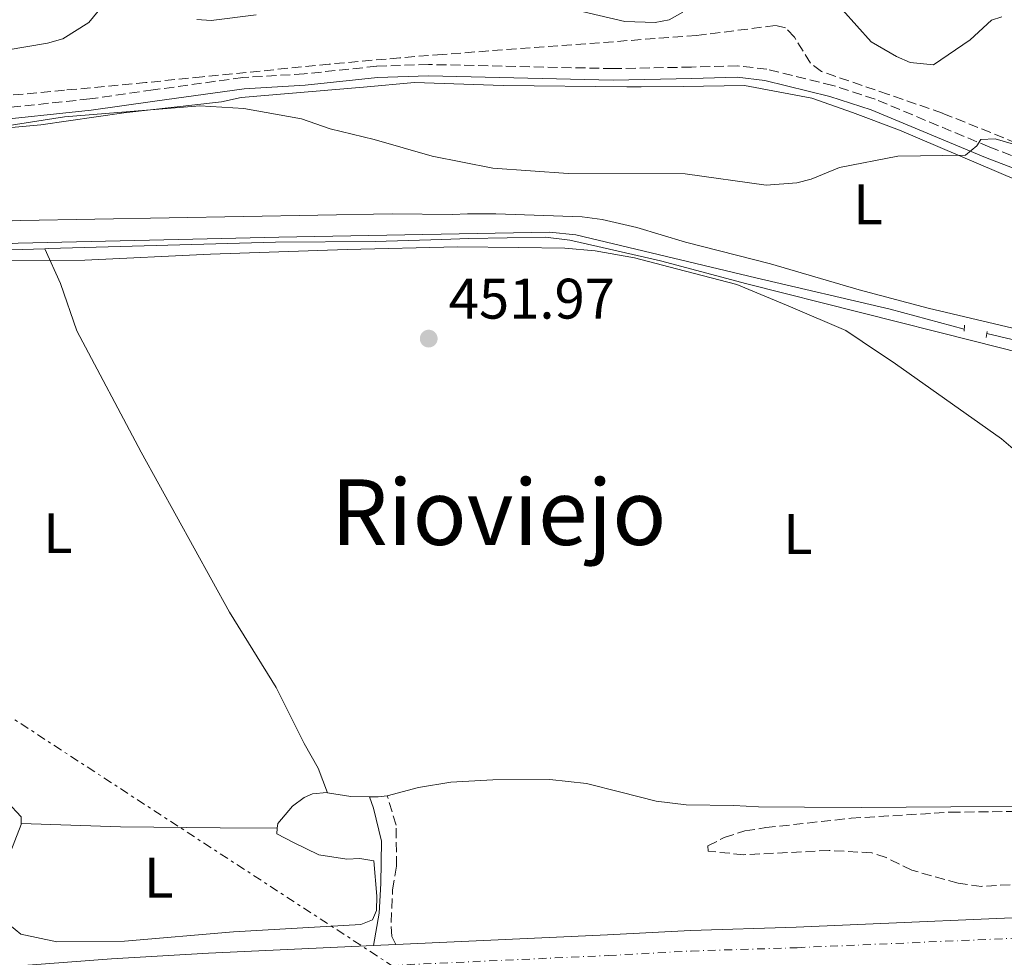
# Model space of a CAD drawing. Units: metres. Extents: x 569996 to 573450, y 4721846 to 4724194.
# Drawn here: x 572739 to 572911, y 4723407 to 4723571 of the extents above; entities that cross this region are included whole.
import ezdxf
from ezdxf.enums import TextEntityAlignment as Align

# ---------------------------------------------------------------- set-up
doc = ezdxf.new("R2010")
doc.units = ezdxf.units.M
doc.header["$MEASUREMENT"] = 0
for name, pattern in [('DGN Style 2', [1.7399219301090239, 1.043953158065414, -0.6959687720436097]), ('DGN Style 3', [2.435890702152634, 1.739921930109024, -0.6959687720436097]), ('DGN Style 4', [2.7856150101045474, 1.391937544087219, -0.6959687720436097, 0.001739921930109024, -0.6959687720436097]), ('DGN Style 7', [3.4798438602180486, 1.565929737098122, -0.6959687720436097, 0.5219765790327072, -0.6959687720436097])]:
    doc.linetypes.add(name, pattern=pattern)
for name, color, linetype, lineweight in [('Acequia de obra', 4, 'Continuous', 0), ('Camino', 7, 'DGN Style 3', 0), ('Carretera', 9, 'Continuous', 0), ('Cauce permanente', 151, 'Continuous', 13), ('Cota de punto acotado terreno', 7, 'Continuous', 0), ('Curva de nivel intermedia', 30, 'Continuous', 0), ('Eje de carretera', 7, 'DGN Style 4', 0), ('Etiqueta de uso rústico', 92, 'Continuous', 0), ('Límite de municipio', 7, 'Continuous', 0), ('Línea blanca (vial)', 7, 'Continuous', 13), ('Línea de cambio de uso (parcela vista)', 92, 'Continuous', 0), ('Línea eléctrica', 6, 'DGN Style 7', 0), ('Margen derecho', 7, 'Continuous', 0), ('Pontón-alcantarilla (pasos de agua)', 1, 'DGN Style 2', 0), ('Punto acotado terreno (símbolo)', 7, 'Continuous', 0), ('Texto de Área (paraje) menor', 7, 'Continuous', 0), ('Zona arbolada', 92, 'DGN Style 3', 0)]:
    doc.layers.add(name, color=color, linetype=linetype, lineweight=lineweight)
doc.styles.add('Style-Arial', font='arial.ttf')

# ---------------------------------------------------------------- blocks, each defined once
blk = doc.blocks.new('5PATER')
at = {"layer": 'Cauce permanente', "linetype": 'Continuous', "lineweight": 0}
h = blk.add_hatch(color=51, dxfattribs=at)
edge = h.paths.add_edge_path()
edge.add_ellipse((0, 0), major_axis=(-0.1095731443231308, -0.1110710700762829), ratio=0.9994222409660317, start_angle=0, end_angle=360)

msp = doc.modelspace()

# ---------------------------------------------------------------- linework, layer by layer
at = {"layer": 'Acequia de obra', "color": 4, "linetype": 'Continuous', "lineweight": 0}
for points in [[(572686.0800000001, 4723527.58, 453.0200000000041), (572720.8799999999, 4723530.930000001, 453.0200000000041), (572738.5300000003, 4723532.039999999, 453.0200000000041), (572766.6500000004, 4723532.699999999, 453.0200000000041), (572784.2199999997, 4723533.119999999, 452.3399999999965), (572803.1799999997, 4723533.460000001, 453.0200000000041), (572831.7000000002, 4723533.970000001, 453.0200000000041), (572836.29, 4723533.51, 453.0200000000041), (572867.8200000003, 4723525.99, 452.679999999993), (572891.3899999997, 4723520.449999999, 452.679999999993), (572904.3700000001, 4723516.970000001, 452.679999999993)], [(572908.3600000005, 4723516.189999999, 452.679999999993), (572925.0800000001, 4723512.210000001, 452.5099999999948), (572938.1399999997, 4723509.07, 451.8300000000018), (572947.5800000001, 4723506.930000001, 451.8300000000018)]]:
    msp.add_polyline3d(points, dxfattribs=at)
at = {"layer": 'Camino', "color": 7, "linetype": 'DGN Style 3', "lineweight": 0}
for points in [[(572924.0500000004, 4723543.080000003, 454.0299999999988), (572908.8500000011, 4723548.880000002, 455.0200000000041), (572888.7399999967, 4723557.270000001, 456.0000000000001), (572881.3599999985, 4723559.680000001, 455.729999999996), (572869.8000000003, 4723562.520000001, 455.729999999996), (572864.6999999996, 4723563.12, 456.070000000007), (572856.5599999991, 4723562.900000001, 455.7400000000052), (572842.8399999995, 4723562.640000002, 455.3999999999943), (572810.4600000007, 4723563.359999999, 455.3999999999943), (572801.3799999993, 4723563.050000001, 455.3999999999943), (572788.6799999989, 4723561.720000001, 455.7700000000041), (572777.9400000012, 4723561.07, 455.3999999999943), (572762.2099999998, 4723558.910000001, 455.3999999999943), (572751.11, 4723557.320000002, 455.7700000000041), (572732.339999999, 4723555.34, 455.3600000000006)], [(572804.7699999999, 4723409.090000002, 453.350000000006), (572804.019999999, 4723410.510000001, 453.350000000006), (572803.9200000007, 4723412.980000001, 453.0700000000071), (572804.1700000009, 4723418.689999999, 453.0099999999948), (572804.8599999994, 4723422.869999999, 453.0099999999948), (572804.7899999978, 4723430.010000001, 453.4400000000024), (572803.25, 4723435.189999999, 452.8999999999942)]]:
    msp.add_polyline3d(points, dxfattribs=at)
at = {"layer": 'Carretera', "color": 9, "linetype": 'Continuous', "lineweight": 0}
msp.add_polyline3d([(572754.9300000004, 4723406.580000001, 453.0099999999948), (572771.9299999989, 4723407.59, 453.3500000000058), (572800.8299999976, 4723408.91, 453.3500000000058), (572804.7700000005, 4723409.090000001, 453.3500000000058), (572841.8400000009, 4723410.779999998, 453.3500000000058), (572856.3799999985, 4723411.560000001, 452.9900000000052), (572874.9300000005, 4723412.140000001, 453.3500000000058), (572977.6499999983, 4723416.57, 452.9600000000065), (572998.9600000007, 4723417.27, 453.3000000000029), (573018.1299999997, 4723417.619999998, 452.9700000000012), (573028.3400000001, 4723417.380000001, 453.179999999993), (573046.9800000014, 4723416.619999999, 452.9900000000052), (573066.6299999986, 4723414.619999998, 452.6399999999995), (573076.7499999995, 4723413.09, 452.9600000000065), (573077.2100000001, 4723412.96, 452.9700000000012), (573079.2300000006, 4723412.400000001, 453), (573099.030000002, 4723406.890000002, 453.2899999999936), (573111.7600000014, 4723402.66, 453.179999999993)], dxfattribs=at)
at = {"layer": 'Curva de nivel intermedia', "color": 30, "linetype": 'Continuous', "lineweight": 0, "flags": 128}
for points, elevation in [([(572754.1900000002, 4723574.759999999), (572750.910000001, 4723570.699999999), (572746.3500000013, 4723567.850000001), (572743.6600000003, 4723567.09), (572732.9600000003, 4723565.269999998), (572711.9000000004, 4723563.539999999), (572690.8899999997, 4723560.119999998), (572688.240000001, 4723560), (572685.7700000012, 4723560.359999999), (572680.8, 4723562.09), (572676.3400000009, 4723561.49), (572673.69, 4723561.58), (572671.3400000008, 4723562.420000001), (572666.7600000009, 4723565.099999999), (572660.5899999996, 4723569.73), (572655.7599999993, 4723574.689999999)], 460.0000000000001), ([(572780.2800000013, 4723572.05), (572772.370000001, 4723571.09), (572769.8699999999, 4723571.259999999)], 460.0000000000001), ([(572855.0500000003, 4723572.519999999), (572852.6800000012, 4723571.199999998), (572850.2200000001, 4723570.74), (572844.9000000004, 4723570.890000001), (572837.6200000005, 4723572.600000001)], 460.0000000000001), ([(572910.940000001, 4723571.689999999), (572909.1700000007, 4723571.100000001), (572905.3900000011, 4723567.66), (572899.0099999997, 4723563.279999998), (572894.9000000014, 4723563.690000001), (572892.4900000019, 4723564.759999999), (572888.0500000005, 4723567.310000001), (572883.0500000005, 4723572.930000001)], 460.0000000000001), ([(572788.1900000017, 4723553.810000001), (572778.1199999999, 4723555.67), (572770.4000000019, 4723556.140000001), (572746.6700000009, 4723554.210000001), (572731.2800000017, 4723551.759999999)], 455), ([(572917.0200000008, 4723548.199999998), (572909.7699999998, 4723550.349999999), (572907.2700000008, 4723550.199999998), (572906.5600000002, 4723549.13), (572904.610000001, 4723547.489999999), (572892.7500000012, 4723547.269999999), (572882.5099999995, 4723545.310000001), (572877.5200000006, 4723543.27), (572875.0599999997, 4723542.609999998), (572869.6799999997, 4723542.230000001), (572855.4700000006, 4723544.17), (572834.9699999995, 4723544.26), (572821.7199999993, 4723545.189999999), (572811.0900000011, 4723547.269999999), (572800.9299999999, 4723550.239999998), (572793.2300000021, 4723552.09), (572788.1900000017, 4723553.810000001)], 455)]:
    msp.add_lwpolyline(points, dxfattribs=dict(at, elevation=elevation))
at = {"layer": 'Eje de carretera', "color": 7, "linetype": 'DGN Style 4', "lineweight": 0}
msp.add_polyline3d([(572731.2999999997, 4723401.180000002, 453.350000000006), (572755.1700000013, 4723402.990000002, 453.0099999999948), (572772.1200000007, 4723403.990000002, 453.350000000006), (572842.0199999993, 4723407.180000001, 453.350000000006), (572856.53, 4723407.960000001, 452.9900000000052), (572875.0899999987, 4723408.550000001, 453.350000000006), (572977.7899999986, 4723412.980000001, 452.9600000000063), (572999.0499999997, 4723413.689999999, 453.300000000003), (573018.1200000002, 4723414.029999999, 452.9700000000012), (573028.2199999989, 4723413.790000002, 453.1799999999931), (573046.7199999995, 4723413.040000001, 452.9900000000052), (573066.1799999989, 4723411.050000002, 452.6399999999995), (573076.0000000002, 4723409.580000001, 452.9600000000063), (573097.980000001, 4723403.460000001, 453.2899999999936), (573110.5399999983, 4723399.279999999, 453.1799999999931), (573122.1799999991, 4723394.800000002, 453.6300000000048), (573136.300000001, 4723388.480000001, 453.7299999999959), (573149.7700000001, 4723381.200000001, 453.8300000000018), (573169.5899999995, 4723368.699999999, 454.050000000003), (573185.1499999987, 4723357.930000001, 453.8800000000048), (573196.8699999999, 4723349.080000001, 454.050000000003)], dxfattribs=at)
at = {"layer": 'Límite de municipio', "color": 7, "linetype": 'Continuous', "lineweight": 0}
msp.add_polyline3d([(572922.7600000016, 4723487.59, 452.12), (572910.9100000003, 4723497.730000001, 452.48), (572892.3000000007, 4723510.890000001, 452.72), (572886.4899999984, 4723514.790000001, 452.78), (572883.629999999, 4723516.710000001, 452.81), (572873.9499999993, 4723520.880000001, 452.85), (572864.5300000012, 4723524.790000001, 452.83), (572853.9600000009, 4723527.560000001, 452.35), (572846.5799999982, 4723529.439999999, 452.55), (572839.6999999993, 4723530.689999999, 453.13), (572834.3599999994, 4723531.189999999, 453.19), (572826.2199999989, 4723531.290000001, 452.9), (572815.5300000012, 4723531.390000001, 452.72), (572796.1900000013, 4723530.949999999, 452.62), (572772.2699999996, 4723530.119999999, 452.8), (572750.2600000016, 4723529.040000001, 452.78), (572731.0399999992, 4723528.980000001, 453.17)], dxfattribs=at)
at = {"layer": 'Línea blanca (vial)', "color": 7, "linetype": 'Continuous', "lineweight": 13, "elevation": 453.350000000006, "flags": 128}
msp.add_lwpolyline([(572804.7699999999, 4723409.090000002), (572800.829999997, 4723408.91)], dxfattribs=at)
at = {"layer": 'Línea blanca (vial)', "color": 7, "linetype": 'Continuous', "lineweight": 13}
for points in [[(573077.2099999995, 4723412.960000001, 452.9700000000012), (573076.7499999991, 4723413.09, 452.9600000000063), (573066.6299999983, 4723414.619999999, 452.6399999999995), (573046.980000001, 4723416.62, 452.9900000000052), (573028.3399999995, 4723417.380000002, 453.1799999999931), (573018.1299999993, 4723417.619999999, 452.9700000000012), (572998.9600000002, 4723417.270000001, 453.300000000003), (572977.6499999978, 4723416.57, 452.9600000000063), (572874.9300000002, 4723412.140000001, 453.350000000006), (572856.379999998, 4723411.560000001, 452.9900000000052), (572841.8400000005, 4723410.779999999, 453.350000000006), (572804.7699999999, 4723409.090000002, 453.350000000006)], [(572800.829999997, 4723408.91, 453.350000000006), (572771.9299999984, 4723407.59, 453.350000000006), (572754.9299999999, 4723406.580000001, 453.0099999999948), (572730.9499999987, 4723404.770000001, 453.350000000006), (572703.7300000008, 4723401.520000001, 453.350000000006), (572686.769999998, 4723399.400000002, 453.6900000000023), (572656.7899999976, 4723395.32, 453.6900000000023), (572641.2499999986, 4723393.09, 454.0299999999988), (572627.0399999997, 4723391.160000001, 453.6900000000023), (572605.6199999999, 4723388.300000002, 454.0299999999988), (572584.8000000013, 4723385.560000001, 453.6900000000023), (572567.4400000006, 4723383.140000002, 454.3600000000006), (572533.5899999988, 4723378.279999999, 454.6699999999983), (572505.4099999999, 4723373.59, 454.6999999999972), (572483.19, 4723368.840000001, 454.7200000000012), (572469.2499999992, 4723365.330000001, 455.179999999993), (572460.6999999996, 4723362.780000002, 455.7200000000012), (572441.0599999991, 4723355.920000001, 455.7200000000012), (572429.0499999995, 4723351.189999999, 455.3800000000048), (572415.0599999973, 4723345.369999999, 455.3800000000048), (572366.9899999974, 4723324.020000001, 455.3800000000048), (572349.9699999987, 4723316.590000001, 455.7200000000012), (572321.1200000015, 4723303.710000002, 455.3800000000048), (572232.7699999993, 4723264.620000001, 455.1600000000035)]]:
    msp.add_polyline3d(points, dxfattribs=at)
at = {"layer": 'Línea de cambio de uso (parcela vista)', "color": 92, "linetype": 'Continuous', "lineweight": 0, "extrusion": (-0.05909516842710071, -0.7293018132109996, 0.6816352590027315), "elevation": -3478350.799314855, "flags": 128}
msp.add_lwpolyline([(189432.9002239757, 3241007.17976567), (189437.0393272509, 3241006.715089359), (189440.3026829558, 3241007.029429216)], dxfattribs=at)
at = {"layer": 'Línea de cambio de uso (parcela vista)', "color": 92, "linetype": 'Continuous', "lineweight": 0, "extrusion": (-0.05637633633645693, 0.4295339941535337, 0.9012892191565319), "elevation": 1996991.628496795, "flags": 128}
msp.add_lwpolyline([(-1182608.317012506, -4153600.905290621), (-1182609.830098024, -4153600.651376824), (-1182611.443820428, -4153600.651376825)], dxfattribs=at)
at = {"layer": 'Línea de cambio de uso (parcela vista)', "color": 92, "linetype": 'Continuous', "lineweight": 0}
for points in [[(572727.6600000003, 4723551.449999999, 455.5200000000041), (572742.5099999999, 4723552.800000001, 455.5200000000041), (572757.0800000001, 4723554.859999999, 455.1900000000023), (572774.1600000003, 4723556.82, 455.1900000000023), (572777.6200000001, 4723557.59, 455.1900000000023), (572799.0999999996, 4723559.390000001, 454.8500000000058), (572808.0199999996, 4723560.189999999, 455.1900000000023), (572823.54, 4723559.689999999, 455.1199999999953), (572845.2300000004, 4723559.460000001, 454.1600000000035), (572847.7199999997, 4723559.460000001, 454.3399999999965), (572855.1299999999, 4723559.529999999, 455.6900000000023), (572865.8799999999, 4723559.67, 455.8600000000006), (572877.6799999997, 4723557.460000001, 455.4900000000052), (572884.7599999999, 4723554.939999999, 455.5599999999977), (572893.0499999998, 4723551.84, 455.179999999993), (572913.6100000005, 4723543.109999999, 454.1699999999983)], [(572917.0800000001, 4723516.130000001, 452.7799999999989), (572898.0300000003, 4723520.640000001, 453.1499999999942), (572885.9600000001, 4723523.850000001, 453.8300000000018), (572870.4000000004, 4723528.390000001, 453.4900000000052), (572855.54, 4723532.210000001, 453.9600000000065), (572846.9800000004, 4723534.789999999, 453.6199999999953), (572840.9100000003, 4723536.199999999, 453.7200000000012), (572837.4100000003, 4723536.630000001, 453.9799999999959), (572822.2599999999, 4723537.199999999, 453.7700000000041), (572817.2800000003, 4723537.210000001, 454.3000000000029), (572814.7000000002, 4723537.08, 453.6199999999953), (572804.0800000001, 4723537.180000001, 453.6199999999953), (572738.9699999997, 4723536.01, 454.9799999999959), (572724.5099999999, 4723535.42, 455.0099999999948)], [(572743.2300000004, 4723531.07, 452.8999999999942), (572743.8799999999, 4723531.09, 452.8999999999942), (572783.6500000004, 4723532.210000001, 452.8999999999942), (572801.1500000004, 4723532.359999999, 452.5599999999977), (572812.79, 4723532.66, 453.2400000000052), (572817.5599999996, 4723532.83, 452.5599999999977), (572830.9500000002, 4723533.09, 453.1300000000047), (572835.2599999999, 4723532.550000001, 453.2899999999936), (572840.1299999999, 4723531.460000001, 453.2400000000052), (572851.1299999999, 4723528.960000001, 452.2200000000012), (572866.2599999999, 4723524.939999999, 452.8999999999942), (572906.1399999997, 4723514.850000001, 452.8999999999942), (572930.2800000003, 4723508.730000001, 452.2299999999959), (572951.7400000002, 4723503.33, 452.2200000000012), (572955.8700000001, 4723502.24, 452.5599999999977), (572958.25, 4723501.51, 452.3899999999995), (572960.7599999999, 4723500.51, 452.2200000000012), (572977.9500000002, 4723492.550000001, 452.8999999999942), (572992.0700000003, 4723485.939999999, 452.5399999999936), (573004.3499999996, 4723480.380000001, 452.8999999999942), (573008.7599999999, 4723478.07, 452.5800000000018), (573010.3185000002, 4723476.686100001, 452.5671000000002)], [(572743.2300000004, 4723531.07, 452.8999999999942), (572737.2599999999, 4723530.859999999, 452.8999999999942)], [(572743.2300000004, 4723531.07, 452.8999999999942), (572745.9400000004, 4723524.970000001, 452.5599999999977), (572748.8099999996, 4723516.65, 452.5599999999977), (572760.1200000001, 4723495.380000001, 452.5599999999977), (572775.5700000003, 4723467.369999999, 452.2200000000012), (572783.75, 4723454.17, 452.2200000000012), (572788.6500000004, 4723444.350000001, 452.2200000000012), (572791.1600000003, 4723440, 452.0899999999965), (572792.75, 4723435.710000001, 452.8999999999942)], [(572919.3099999996, 4723433.310000001, 451.9100000000035), (572902.0199999996, 4723433.220000001, 451.4700000000012), (572886.3799999999, 4723433.130000001, 452.2200000000012), (572876.3799999999, 4723433.199999999, 451.8600000000006), (572868.29, 4723433.230000001, 452.5599999999977), (572863.9699999997, 4723433.449999999, 451.8500000000058), (572855.6100000005, 4723433.609999999, 451.8800000000047), (572850.3700000001, 4723434.220000001, 452.5299999999989), (572844.1600000003, 4723435.83, 452.5299999999989), (572838.1900000004, 4723437.310000001, 452.1499999999942), (572831.7300000004, 4723438.029999999, 451.3999999999942), (572821.7199999997, 4723437.970000001, 451.1199999999953), (572814.3799999999, 4723437.539999999, 451.2200000000012), (572808.6900000004, 4723436.619999999, 451.7799999999989), (572803.25, 4723435.189999999, 452.8999999999942)], [(572734.2300000004, 4723436.609999999, 452.8999999999942), (572739.0599999996, 4723431.470000001, 452.8999999999942), (572739.0800000001, 4723430.33, 452.8999999999942)], [(572783.9699999997, 4723429.49, 453.2400000000052), (572784.04, 4723430.300000001, 453.2400000000052), (572786.6500000004, 4723433.34, 453.2400000000052), (572788.6600000003, 4723434.869999999, 453.0399999999936), (572790.1299999999, 4723435.52, 452.8999999999942), (572792.6299999999, 4723435.730000001, 452.9100000000035), (572792.75, 4723435.710000001, 452.8999999999942)], [(572739.0800000001, 4723430.33, 452.8999999999942), (572739.0899999999, 4723430.16, 452.8999999999942), (572736.1399999997, 4723422.59, 452.8999999999942), (572735.79, 4723419.720000001, 452.8999999999942), (572736.0800000001, 4723415.680000001, 452.8999999999942), (572736.6299999999, 4723413.26, 452.8999999999942), (572737.0300000003, 4723412.539999999, 452.8999999999942), (572738.9900000002, 4723410.91, 452.8999999999942), (572745.3099999996, 4723409.57, 452.8999999999942), (572757.1900000004, 4723409.710000001, 452.8999999999942), (572776.2800000003, 4723411.350000001, 452.8999999999942), (572798.6200000001, 4723412.640000001, 452.8999999999942), (572800.6600000003, 4723413.42, 452.8999999999942), (572801.3300000001, 4723415.09, 452.8999999999942), (572801.4000000004, 4723417.59, 452.8999999999942), (572800.9000000004, 4723423.789999999, 452.8999999999942), (572798.4100000003, 4723424.199999999, 452.8999999999942), (572796.1699999999, 4723424.050000001, 452.8999999999942), (572791.2199999997, 4723424.800000001, 452.8999999999942), (572786.8099999996, 4723426.970000001, 452.8999999999942), (572783.8799999999, 4723428.52, 453.2400000000052), (572783.9699999997, 4723429.49, 453.2400000000052)], [(572783.9699999997, 4723429.49, 453.2400000000052), (572773.9699999997, 4723429.58, 452.9100000000035), (572756.5099999999, 4723429.74, 452.8999999999942), (572739.0800000001, 4723430.33, 452.8999999999942)]]:
    msp.add_polyline3d(points, dxfattribs=at)
at = {"layer": 'Línea eléctrica', "color": 6, "linetype": 'DGN Style 7', "lineweight": 0}
msp.add_polyline3d([(572907.6999999983, 4723252.810000001, 458.179999999993), (572904.3929313889, 4723261.878424371, 457.734500000006), (572902.3857193491, 4723267.382468203, 457.4640999999974), (572867.0200000004, 4723364.36, 452.6999999999971), (572848.1634430953, 4723376.65305319, 452.7149000000064), (572727.5100000014, 4723455.31, 452.8099999999977), (572602.7800000015, 4723433.579999999, 453.6999999999971), (572426.9800000001, 4723404.390000001, 455.6699999999983), (572210.8600000005, 4723367.540000001, 457.8699999999953), (572058.3999999987, 4723342.050000001, 457.5800000000018), (571873.0500000009, 4723245.660000001, 457.25), (571673.3399999996, 4723135.82, 457.4700000000012), (571508.4100000003, 4723055.390000002, 464.6600000000035), (571287.3099999983, 4723062.300000001, 462.1100000000006), (571079.7899999997, 4723068.470000002, 465.6999999999971), (570867.6200000017, 4723138.42, 470.1999999999971), (570656.300000001, 4723208.28, 471.820000000007), (570465.8999999993, 4723235.640000001, 472.570000000007), (570392.9499999997, 4723216.040000001, 471.1300000000047), (570217.7499999995, 4723218.949999998, 474.1999999999971), (570052.4899999992, 4723237.38, 477.2799999999989), (570005.7199999981, 4723240.369999998, 476.8300000000018)], dxfattribs=at)
at = {"layer": 'Margen derecho', "color": 7, "linetype": 'Continuous', "lineweight": 0}
for points in [[(572923.2199999989, 4723541.26, 454.0299999999988), (572908.109999999, 4723547.029999999, 455.0200000000041), (572888.0399999993, 4723555.390000001, 456.0000000000001), (572880.8099999985, 4723557.750000001, 455.729999999996), (572869.4400000004, 4723560.550000002, 455.729999999996), (572864.6000000013, 4723561.119999999, 456.070000000007), (572856.6099999984, 4723560.9, 455.7400000000052), (572842.8399999995, 4723560.640000002, 455.3999999999943), (572810.4699999974, 4723561.360000002, 455.3999999999943), (572801.52, 4723561.060000001, 455.3999999999943), (572788.8399999999, 4723559.720000001, 455.7700000000041), (572778.14, 4723559.080000001, 455.3999999999943), (572762.4800000003, 4723556.930000001, 455.3999999999943), (572751.359999998, 4723555.34, 455.7700000000041), (572732.5100000009, 4723553.350000001, 455.3600000000006)], [(572800.829999997, 4723408.91, 453.350000000006), (572801.8299999984, 4723414.57, 453.0099999999948), (572802.129999998, 4723419.770000001, 453.350000000006), (572802.2300000008, 4723427.189999999, 453.350000000006), (572800.829999997, 4723432.99, 453.350000000006), (572800.1200000008, 4723435.010000001, 452.7899999999937)]]:
    msp.add_polyline3d(points, dxfattribs=at)
at = {"layer": 'Pontón-alcantarilla (pasos de agua)', "color": 1, "linetype": 'DGN Style 2', "lineweight": 0, "elevation": 453.0200000000041, "flags": 128}
for points in [[(572904.3499999996, 4723516.619999999), (572904.4000000004, 4723517.789999999)], [(572908.2400000002, 4723515.52), (572908.4299999997, 4723516.630000001)]]:
    msp.add_lwpolyline(points, dxfattribs=at)
at = {"layer": 'Zona arbolada', "color": 92, "linetype": 'DGN Style 3', "lineweight": 0}
for points in [[(572933.8799999999, 4723541.390000001, 460.0899999999965), (572900.5499999998, 4723554.83, 462.7899999999936), (572891.0800000001, 4723558.119999999, 462.9900000000052), (572879.3600000005, 4723562.119999999, 462.6399999999995), (572877.4000000004, 4723563.609999999, 462.0500000000029), (572874.6100000005, 4723568.16, 459.5099999999948), (572873.0499999998, 4723569.810000001, 458.6100000000006), (572871.2599999999, 4723570.189999999, 458.570000000007), (572857.4600000001, 4723568.439999999, 461.2799999999989), (572812.9100000003, 4723565.130000001, 459.25), (572805.4500000002, 4723564.529999999, 459.2400000000052), (572793.0700000003, 4723563.42, 460.3399999999965), (572770.8399999999, 4723561.189999999, 463.7599999999948), (572760.9400000004, 4723560.199999999, 464.9499999999971), (572746.6799999997, 4723558.850000001, 465.5200000000041), (572726.7699999996, 4723557, 465.5399999999936)], [(572933.8799999999, 4723541.390000001, 460.0899999999965), (572900.5499999998, 4723554.83, 462.7899999999936), (572891.0800000001, 4723558.119999999, 462.9900000000052), (572879.3600000005, 4723562.119999999, 462.6399999999995), (572877.4000000004, 4723563.609999999, 462.0500000000029), (572874.6100000005, 4723568.16, 459.5099999999948), (572873.0499999998, 4723569.810000001, 458.6100000000006), (572871.2599999999, 4723570.189999999, 458.570000000007), (572857.4600000001, 4723568.439999999, 461.2799999999989), (572812.9100000003, 4723565.130000001, 459.25), (572805.4500000002, 4723564.529999999, 459.2400000000052), (572793.0700000003, 4723563.42, 460.3399999999965), (572770.8399999999, 4723561.189999999, 463.7599999999948), (572760.9400000004, 4723560.199999999, 464.9499999999971), (572746.6799999997, 4723558.850000001, 465.5200000000041), (572726.7699999996, 4723557, 465.5399999999936)], [(572914.8700000001, 4723419.720000001, 459.679999999993), (572907.3899999997, 4723419.300000001, 459.1000000000058), (572903.3099999996, 4723419.83, 458.9600000000065), (572895.1900000004, 4723422.130000001, 459), (572890.6900000004, 4723424.33, 458.5299999999989), (572888.1699999999, 4723425.180000001, 458.320000000007), (572880.7000000002, 4723425.58, 458), (572865.6900000004, 4723424.850000001, 457.6399999999995), (572859.5, 4723425.460000001, 457.6399999999995), (572859.4299999997, 4723426.4, 457.6399999999995), (572862.3200000003, 4723427.84, 457.6399999999995), (572865.9400000004, 4723429.02, 457.6399999999995), (572869.5899999999, 4723429.59, 457.6499999999942), (572884.54, 4723431.24, 457.8000000000029), (572901.9900000002, 4723432.300000001, 458.1300000000047), (572924.9000000004, 4723432.57, 458.5899999999965)], [(572914.8700000001, 4723419.720000001, 459.679999999993), (572907.3899999997, 4723419.300000001, 459.1000000000058), (572903.3099999996, 4723419.83, 458.9600000000065), (572895.1900000004, 4723422.130000001, 459), (572890.6900000004, 4723424.33, 458.5299999999989), (572888.1699999999, 4723425.180000001, 458.320000000007), (572880.7000000002, 4723425.58, 458), (572865.6900000004, 4723424.850000001, 457.6399999999995), (572859.5, 4723425.460000001, 457.6399999999995), (572859.4299999997, 4723426.4, 457.6399999999995), (572862.3200000003, 4723427.84, 457.6399999999995), (572865.9400000004, 4723429.02, 457.6399999999995), (572869.5899999999, 4723429.59, 457.6499999999942), (572884.54, 4723431.24, 457.8000000000029), (572901.9900000002, 4723432.300000001, 458.1300000000047), (572924.9000000004, 4723432.57, 458.5899999999965)]]:
    msp.add_polyline3d(points, dxfattribs=at)

# ---------------------------------------------------------------- block references
at = {"layer": 'Punto acotado terreno (símbolo)', "color": 7, "linetype": 'Continuous', "lineweight": 0, "xscale": 10, "yscale": 10, "zscale": 10}
msp.add_blockref('5PATER', (572810.5100000021, 4723515.310000001, 451.9700000000012), dxfattribs=at)

# ---------------------------------------------------------------- texts
at = {"layer": 'Cota de punto acotado terreno', "color": 7, "linetype": 'Continuous', "lineweight": 0, "style": 'Style-Arial'}
msp.add_text('451.97', height=7.000000000000002, dxfattribs=at).set_placement((572814.0100000007, 4723518.810000001, 451.9700000000012))
at = {"layer": 'Etiqueta de uso rústico', "color": 92, "linetype": 'Continuous', "lineweight": 0, "style": 'Style-Arial'}
for p in [(572887.5114203811, 4723538.87001, 454.6199999999953), (572745.5114203801, 4723481.210010002, 452.6199999999953), (572875.2114203788, 4723481.070010003, 452.3399999999965), (572763.1914203804, 4723420.82001, 452.8999999999942)]:
    msp.add_text('L', height=7.000000000000002, dxfattribs=at).set_placement(p, align=Align.MIDDLE_CENTER)
at = {"layer": 'Texto de Área (paraje) menor', "color": 7, "linetype": 'Continuous', "lineweight": 0, "style": 'Style-Arial'}
msp.add_text('Rioviejo', height=11.5, dxfattribs=at).set_placement((572822.7871688525, 4723484.890010001, 451.8399999999965), align=Align.MIDDLE_CENTER)

doc.saveas('drawing.dxf')
